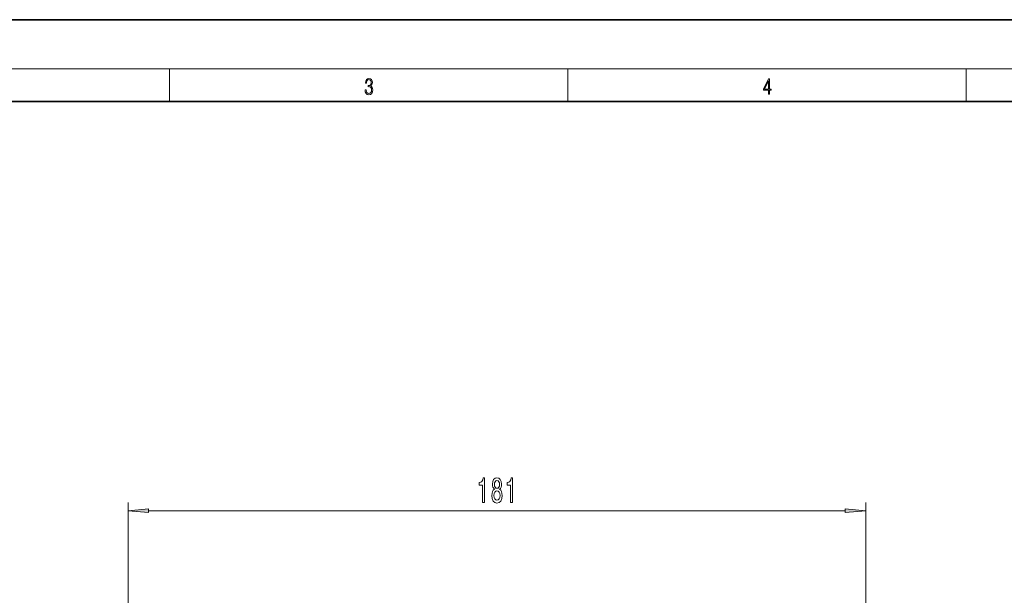
# Model space of a CAD drawing. Extents: x 0 to 420, y 0 to 297.
# Drawn here: x 99 to 220, y 227 to 297 of the extents above; entities that cross this region are included whole.
import ezdxf

# ---------------------------------------------------------------- set-up
doc = ezdxf.new("R2010")
doc.units = 0

msp = doc.modelspace()

# ---------------------------------------------------------------- linework, layer by layer
at = {"color": 7, "lineweight": 35}
for p, q in [((210, 297), (0, 297)), ((420, 297), (210, 297)), ((410, 287), (20, 287))]:
    msp.add_line(p, q, dxfattribs=at)
at = {"color": 7, "lineweight": 13}
for p, q in [((16, 291), (414, 291)), ((117.5, 287), (117.5, 291)), ((166.25, 287), (166.25, 291)), ((215, 287), (215, 291)), ((112.449219, 159.455704), (112.449219, 237.916229)), ((202.705811, 190.705704), (202.705811, 237.916229)), ((114.939697, 236.916229), (200.215332, 236.916229))]:
    msp.add_line(p, q, dxfattribs=at)
for points in [[(141.425735, 288.431274), (141.425735, 288.42569), (141.457031, 288.1698), (141.550919, 287.980652), (141.699036, 287.861023), (141.899307, 287.819305), (142.093338, 287.861023), (142.241455, 287.975067), (142.335342, 288.158661), (142.368713, 288.400665), (142.35202, 288.57312), (142.304047, 288.714996), (142.226852, 288.820709), (142.120453, 288.890228), (142.27066, 289.059906), (142.322815, 289.315826), (142.29361, 289.521667), (142.21225, 289.680237), (142.080811, 289.783142), (141.909744, 289.819305), (141.730331, 289.777588), (141.594727, 289.666321), (141.507111, 289.482727), (141.471634, 289.240723), (141.600983, 289.240723), (141.623932, 289.421539), (141.684433, 289.557831), (141.77832, 289.641296), (141.907654, 289.671875), (142.0224, 289.644073), (142.112106, 289.571747), (142.170532, 289.457703), (142.191391, 289.315826), (142.168442, 289.151703), (142.10376, 289.037659), (141.995285, 288.965332), (141.849243, 288.943085), (141.797089, 288.945862), (141.797089, 288.804016), (141.85968, 288.806793), (142.020309, 288.781769), (142.135056, 288.706635), (142.203903, 288.581482), (142.226852, 288.406219), (142.203903, 288.219849), (142.139236, 288.08078), (142.032837, 287.994537), (141.890976, 287.966736), (141.755371, 287.997345), (141.653137, 288.089111), (141.58847, 288.233765), (141.567596, 288.431274)], [(190.807846, 287.874939), (190.945541, 287.874939), (190.945541, 288.356171), (191.137482, 288.356171), (191.137482, 288.503601), (190.945541, 288.503601), (190.945541, 289.763672), (190.797424, 289.763672), (190.179901, 288.503601), (190.179901, 288.356171), (190.807846, 288.356171)], [(190.807846, 288.503601), (190.305069, 288.503601), (190.807846, 289.532806)], [(155.819443, 237.916229), (156.055466, 237.916229), (156.055466, 240.937836), (155.879089, 240.937836), (155.832413, 240.674164), (155.739044, 240.496918), (155.59639, 240.393173), (155.399277, 240.358582), (155.399277, 240.051666), (155.819443, 240.051666)], [(157.255905, 239.532944), (157.123627, 239.411896), (157.032837, 239.243317), (156.975784, 239.031494), (156.957626, 238.776459), (156.99913, 238.391724), (157.118439, 238.09346), (157.312958, 237.903259), (157.577515, 237.829773), (157.839478, 237.903259), (158.033997, 238.09346), (158.153305, 238.391724), (158.197403, 238.776459), (158.176651, 239.031494), (158.122177, 239.243317), (158.028809, 239.411896), (157.899124, 239.532944), (158.002869, 239.636688), (158.0755, 239.779343), (158.119583, 239.952255), (158.135147, 240.164062), (158.093658, 240.470978), (157.984711, 240.717377), (157.80835, 240.877319), (157.577515, 240.937836), (157.344086, 240.877319), (157.167709, 240.717377), (157.056183, 240.470978), (157.017288, 240.164062), (157.030243, 239.952255), (157.074341, 239.779343)], [(157.263672, 240.129486), (157.284424, 240.319687), (157.34668, 240.46666), (157.445236, 240.557434), (157.577515, 240.592026), (157.707199, 240.557434), (157.805756, 240.46666), (157.868011, 240.319687), (157.891342, 240.129486), (157.868011, 239.934967), (157.805756, 239.783661), (157.707199, 239.684235), (157.577515, 239.653992), (157.445236, 239.688568), (157.34668, 239.783661), (157.284424, 239.934967)], [(159.242218, 237.916229), (159.478241, 237.916229), (159.478241, 240.937836), (159.301865, 240.937836), (159.255188, 240.674164), (159.161804, 240.496918), (159.019165, 240.393173), (158.822037, 240.358582), (158.822037, 240.051666), (159.242218, 240.051666)], [(157.206619, 238.785095), (157.229965, 239.014221), (157.305176, 239.187134), (157.42189, 239.299515), (157.577515, 239.338409), (157.730545, 239.299515), (157.84726, 239.187134), (157.92247, 239.014221), (157.94841, 238.785095), (157.92247, 238.538696), (157.84726, 238.352829), (157.730545, 238.231781), (157.577515, 238.192886), (157.42189, 238.231781), (157.305176, 238.352829), (157.229965, 238.538696)], [(114.939697, 237.134125), (112.449219, 236.916229), (114.939697, 236.698334)], [(200.215332, 236.698334), (202.705811, 236.916229), (200.215332, 237.134125)]]:
    msp.add_lwpolyline(points, close=True, dxfattribs=at)
for points in [[(114.939697, 237.134125), (112.449219, 236.916229), (114.939697, 237.134125), (114.939697, 236.698334)], [(200.215332, 236.698334), (202.705811, 236.916229), (200.215332, 236.698334), (200.215332, 237.134125)]]:
    msp.add_solid(points, dxfattribs=at)

doc.saveas('drawing.dxf')
